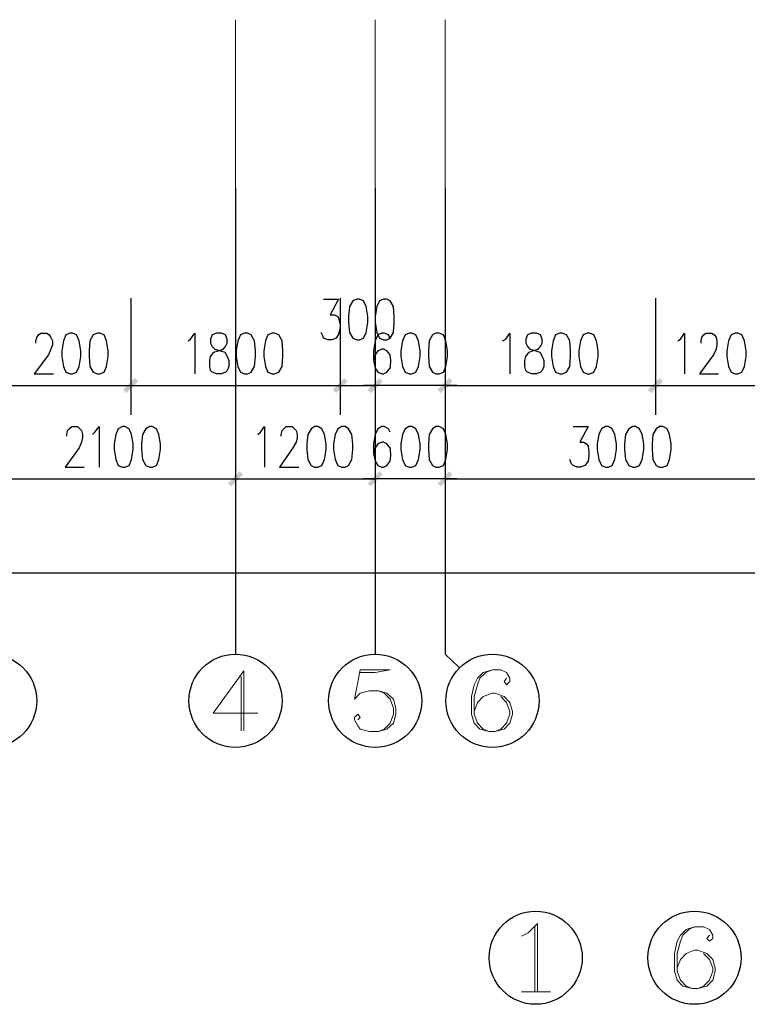
# Model space of a CAD drawing. Units: millimetres. Extents: x 175695 to 281507, y -39989 to 197610.
# Drawn here: x 195116 to 201351, y 88024 to 96461 of the extents above; entities that cross this region are included whole.
import ezdxf

# ---------------------------------------------------------------- set-up
doc = ezdxf.new("R2010")
doc.units = ezdxf.units.MM

msp = doc.modelspace()

# ---------------------------------------------------------------- hatches: boundary and pattern name
at = {"linetype": 'Continuous', "lineweight": 25}
for points in [[(196003.2, 93290), (196103, 93389.8), (196131.5, 93361.3), (196031.7, 93261.5)], [(196131.5, 93361.3), (196031.7, 93261.5), (196003.2, 93290), (196103, 93389.8)], [(197798.9, 93290), (197898.7, 93389.8), (197927.2, 93361.3), (197827.4, 93261.5)], [(197927.2, 93361.3), (197827.4, 93261.5), (197798.9, 93290), (197898.7, 93389.8)], [(198098.2, 93290), (198198, 93389.8), (198226.5, 93361.3), (198126.7, 93261.5)], [(198098.2, 93290), (198198, 93389.8), (198226.5, 93361.3), (198126.7, 93261.5)], [(198825, 93361.3), (198725.3, 93261.5), (198696.8, 93290), (198796.5, 93389.8)], [(198825, 93361.3), (198725.3, 93261.5), (198696.8, 93290), (198796.5, 93389.8)], [(200499.6, 93290), (200599.3, 93389.8), (200627.8, 93361.3), (200528.1, 93261.5)], [(200627.8, 93361.3), (200528.1, 93261.5), (200499.6, 93290), (200599.3, 93389.8)], [(196901.1, 92484.8), (197000.8, 92591.7), (197029.3, 92563.2), (196929.6, 92463.4)], [(197029.3, 92563.2), (196929.6, 92463.4), (196901.1, 92484.8), (197000.8, 92591.7)], [(198098.2, 92484.8), (198198, 92591.7), (198226.5, 92563.2), (198126.7, 92463.4)], [(198098.2, 92484.8), (198198, 92591.7), (198226.5, 92563.2), (198126.7, 92463.4)], [(198825, 92563.2), (198725.3, 92463.4), (198696.8, 92484.8), (198796.5, 92591.7)], [(198825, 92563.2), (198725.3, 92463.4), (198696.8, 92484.8), (198796.5, 92591.7)]]:
    msp.add_hatch(color=256, dxfattribs=at).paths.add_polyline_path(points)

# ---------------------------------------------------------------- linework, layer by layer
at = {"linetype": 'Continuous', "lineweight": 5}
for p, q in [((196965.2, 96461), (196965.2, 95021.6)), ((198162.3, 96461), (198162.3, 95021.6)), ((198760.9, 96461), (198760.9, 95021.6))]:
    msp.add_line(p, q, dxfattribs=at)
at = {"linetype": 'Continuous', "lineweight": 25}
for p, q in [((196965.2, 95021.6), (196965.2, 91024)), ((198162.3, 95021.6), (198162.3, 91024)), ((196965.2, 94722.3), (196965.2, 92271)), ((196965.2, 94722.3), (196965.2, 92271)), ((198162.3, 94722.3), (198162.3, 92271)), ((198162.3, 94722.3), (198162.3, 92271)), ((198760.9, 94722.3), (198760.9, 92271)), ((198760.9, 94722.3), (198760.9, 92271)), ((196067.4, 94073.8), (196067.4, 93076.2)), ((196067.4, 94073.8), (196067.4, 93076.2)), ((197863.1, 94073.8), (197863.1, 93076.2)), ((197863.1, 94073.8), (197863.1, 93076.2)), ((198162.3, 94073.8), (198162.3, 93076.2)), ((198162.3, 94073.8), (198162.3, 93076.2)), ((198760.9, 94073.8), (198760.9, 93076.2)), ((198760.9, 94073.8), (198760.9, 93076.2)), ((200563.7, 94073.8), (200563.7, 93076.2)), ((200563.7, 94073.8), (200563.7, 93076.2)), ((194863.1, 93325.6), (196067.4, 93325.6)), ((196067.4, 93325.6), (197863.1, 93325.6)), ((197863.1, 93325.6), (198162.3, 93325.6)), ((198760.9, 93325.6), (200563.7, 93325.6)), ((200563.7, 93325.6), (201760.8, 93325.6)), ((194863.1, 92527.6), (196965.2, 92527.6)), ((196965.2, 92527.6), (198162.3, 92527.6)), ((198760.9, 92527.6), (201760.8, 92527.6)), ((187965.5, 91722.4), (250065.8, 91722.4))]:
    msp.add_line(p, q, dxfattribs=at)
at = {"linetype": 'Continuous', "lineweight": 9}
for p, q in [((197015.1, 90831.6), (197015.1, 90368.5)), ((199530.5, 88686.8), (199530.5, 88131)), ((199416.5, 88131), (199665.8, 88131))]:
    msp.add_line(p, q, dxfattribs=at)
at = {"linetype": 'Continuous', "lineweight": 25}
for points in [[(198760.9, 95021.6), (198760.9, 91024), (198882, 90910)], [(197720.5, 94066.7), (197848.8, 94066.7), (197777.5, 93931.3), (197813.2, 93931.3), (197841.7, 93917.1), (197848.8, 93902.8), (197863.1, 93852.9), (197863.1, 93817.3), (197848.8, 93767.4), (197827.4, 93731.8), (197791.8, 93717.6), (197756.2, 93717.6), (197720.5, 93731.8), (197713.4, 93753.2), (197699.2, 93781.7)], [(198005.6, 94066.7), (197969.9, 94052.5), (197941.4, 94002.6), (197934.3, 93917.1), (197934.3, 93867.2), (197941.4, 93781.7), (197969.9, 93731.8), (198005.6, 93717.6), (198026.9, 93717.6), (198062.6, 93731.8), (198083.9, 93781.7), (198098.2, 93867.2), (198098.2, 93917.1), (198083.9, 94002.6), (198062.6, 94052.5), (198026.9, 94066.7), (198005.6, 94066.7)], [(198233.6, 94066.7), (198198, 94052.5), (198176.6, 94002.6), (198162.3, 93917.1), (198162.3, 93867.2), (198176.6, 93781.7), (198198, 93731.8), (198233.6, 93717.6), (198262.1, 93717.6), (198290.6, 93731.8), (198319.1, 93781.7), (198326.2, 93867.2), (198326.2, 93917.1), (198319.1, 94002.6), (198290.6, 94052.5), (198262.1, 94066.7), (198233.6, 94066.7)], [(195255, 93689.1), (195255, 93710.4), (195262.2, 93738.9), (195276.4, 93760.3), (195297.8, 93774.6), (195347.7, 93774.6), (195369.1, 93760.3), (195383.3, 93738.9), (195397.6, 93710.4), (195397.6, 93674.8), (195383.3, 93639.2), (195361.9, 93589.3), (195240.8, 93425.4), (195404.7, 93425.4)], [(195547.2, 93774.6), (195511.6, 93760.3), (195490.2, 93710.4), (195475.9, 93624.9), (195475.9, 93575), (195490.2, 93489.5), (195511.6, 93439.7), (195547.2, 93425.4), (195568.6, 93425.4), (195604.2, 93439.7), (195625.6, 93489.5), (195639.8, 93575), (195639.8, 93624.9), (195625.6, 93710.4), (195604.2, 93760.3), (195568.6, 93774.6), (195547.2, 93774.6)], [(195782.4, 93774.6), (195746.7, 93760.3), (195718.2, 93710.4), (195711.1, 93624.9), (195711.1, 93575), (195718.2, 93489.5), (195746.7, 93439.7), (195782.4, 93425.4), (195803.7, 93425.4), (195839.4, 93439.7), (195860.7, 93489.5), (195875, 93575), (195875, 93624.9), (195860.7, 93710.4), (195839.4, 93760.3), (195803.7, 93774.6), (195782.4, 93774.6)], [(196559, 93710.4), (196580.4, 93724.7), (196616.1, 93774.6), (196616.1, 93425.4)], [(196801.3, 93774.6), (196765.7, 93760.3), (196751.4, 93724.7), (196751.4, 93689.1), (196765.7, 93660.6), (196787.1, 93639.2), (196837, 93624.9), (196872.6, 93610.7), (196894, 93575), (196908.2, 93539.4), (196908.2, 93489.5), (196894, 93453.9), (196879.7, 93439.7), (196844.1, 93425.4), (196801.3, 93425.4), (196765.7, 93439.7), (196751.4, 93453.9), (196744.3, 93489.5), (196744.3, 93539.4), (196751.4, 93575), (196779.9, 93610.7), (196815.6, 93624.9), (196858.3, 93639.2), (196879.7, 93660.6), (196894, 93689.1), (196894, 93724.7), (196879.7, 93760.3), (196844.1, 93774.6), (196801.3, 93774.6)], [(197043.6, 93774.6), (197008, 93760.3), (196986.6, 93710.4), (196972.3, 93624.9), (196972.3, 93575), (196986.6, 93489.5), (197008, 93439.7), (197043.6, 93425.4), (197072.1, 93425.4), (197100.6, 93439.7), (197129.1, 93489.5), (197136.2, 93575), (197136.2, 93624.9), (197129.1, 93710.4), (197100.6, 93760.3), (197072.1, 93774.6), (197043.6, 93774.6)], [(197278.7, 93774.6), (197243.1, 93760.3), (197221.7, 93710.4), (197207.5, 93624.9), (197207.5, 93575), (197221.7, 93489.5), (197243.1, 93439.7), (197278.7, 93425.4), (197300.1, 93425.4), (197335.7, 93439.7), (197364.3, 93489.5), (197371.4, 93575), (197371.4, 93624.9), (197364.3, 93710.4), (197335.7, 93760.3), (197300.1, 93774.6), (197278.7, 93774.6)], [(198290.6, 93724.7), (198276.3, 93760.3), (198240.7, 93774.6), (198219.3, 93774.6), (198183.7, 93760.3), (198162.3, 93710.4), (198148.1, 93624.9), (198148.1, 93539.4), (198162.3, 93475.3), (198183.7, 93439.7), (198219.3, 93425.4), (198233.6, 93425.4), (198262.1, 93439.7), (198290.6, 93475.3), (198297.7, 93525.2), (198297.7, 93539.4), (198290.6, 93589.3), (198262.1, 93624.9), (198233.6, 93639.2), (198219.3, 93639.2), (198183.7, 93624.9), (198162.3, 93589.3), (198148.1, 93539.4)], [(198454.5, 93774.6), (198418.9, 93760.3), (198397.5, 93710.4), (198383.2, 93624.9), (198383.2, 93575), (198397.5, 93489.5), (198418.9, 93439.7), (198454.5, 93425.4), (198475.9, 93425.4), (198511.5, 93439.7), (198532.9, 93489.5), (198547.1, 93575), (198547.1, 93624.9), (198532.9, 93710.4), (198511.5, 93760.3), (198475.9, 93774.6), (198454.5, 93774.6)], [(198682.5, 93774.6), (198654, 93760.3), (198625.5, 93710.4), (198618.4, 93624.9), (198618.4, 93575), (198625.5, 93489.5), (198654, 93439.7), (198682.5, 93425.4), (198711, 93425.4), (198746.6, 93439.7), (198768, 93489.5), (198782.3, 93575), (198782.3, 93624.9), (198768, 93710.4), (198746.6, 93760.3), (198711, 93774.6), (198682.5, 93774.6)], [(199252.6, 93710.4), (199281.1, 93724.7), (199316.7, 93774.6), (199316.7, 93425.4)], [(199502, 93774.6), (199466.3, 93760.3), (199452.1, 93724.7), (199452.1, 93689.1), (199466.3, 93660.6), (199487.7, 93639.2), (199537.6, 93624.9), (199573.2, 93610.7), (199594.6, 93575), (199608.8, 93539.4), (199608.8, 93489.5), (199594.6, 93453.9), (199580.3, 93439.7), (199544.7, 93425.4), (199502, 93425.4), (199466.3, 93439.7), (199452.1, 93453.9), (199445, 93489.5), (199445, 93539.4), (199452.1, 93575), (199480.6, 93610.7), (199509.1, 93624.9), (199559, 93639.2), (199580.3, 93660.6), (199594.6, 93689.1), (199594.6, 93724.7), (199580.3, 93760.3), (199544.7, 93774.6), (199502, 93774.6)], [(199744.2, 93774.6), (199708.6, 93760.3), (199687.2, 93710.4), (199673, 93624.9), (199673, 93575), (199687.2, 93489.5), (199708.6, 93439.7), (199744.2, 93425.4), (199765.6, 93425.4), (199801.2, 93439.7), (199829.7, 93489.5), (199836.9, 93575), (199836.9, 93624.9), (199829.7, 93710.4), (199801.2, 93760.3), (199765.6, 93774.6), (199744.2, 93774.6)], [(199979.4, 93774.6), (199943.8, 93760.3), (199922.4, 93710.4), (199908.1, 93624.9), (199908.1, 93575), (199922.4, 93489.5), (199943.8, 93439.7), (199979.4, 93425.4), (200000.8, 93425.4), (200036.4, 93439.7), (200057.8, 93489.5), (200072, 93575), (200072, 93624.9), (200057.8, 93710.4), (200036.4, 93760.3), (200000.8, 93774.6), (199979.4, 93774.6)], [(200756.1, 93710.4), (200777.5, 93724.7), (200813.1, 93774.6), (200813.1, 93425.4)], [(200955.6, 93689.1), (200955.6, 93710.4), (200962.7, 93738.9), (200977, 93760.3), (200998.4, 93774.6), (201048.2, 93774.6), (201069.6, 93760.3), (201083.9, 93738.9), (201091, 93710.4), (201091, 93674.8), (201083.9, 93639.2), (201062.5, 93589.3), (200941.3, 93425.4), (201105.2, 93425.4)], [(201247.8, 93774.6), (201212.1, 93760.3), (201190.7, 93710.4), (201176.5, 93624.9), (201176.5, 93575), (201190.7, 93489.5), (201212.1, 93439.7), (201247.8, 93425.4), (201269.1, 93425.4), (201304.8, 93439.7), (201326.1, 93489.5), (201340.4, 93575), (201340.4, 93624.9), (201326.1, 93710.4), (201304.8, 93760.3), (201269.1, 93774.6), (201247.8, 93774.6)], [(198860.6, 93325.6), (198760.9, 93325.6), (198162.3, 93325.6), (198062.6, 93325.6)], [(195518.7, 92891), (195518.7, 92905.2), (195525.8, 92940.9), (195540.1, 92955.1), (195561.5, 92976.5), (195611.3, 92976.5), (195632.7, 92955.1), (195647, 92940.9), (195654.1, 92905.2), (195654.1, 92876.7), (195647, 92841.1), (195625.6, 92791.2), (195504.4, 92627.3), (195668.3, 92627.3)], [(195739.6, 92905.2), (195761, 92926.6), (195796.6, 92976.5), (195796.6, 92627.3)], [(195996.1, 92976.5), (195960.5, 92955.1), (195939.1, 92905.2), (195924.9, 92826.8), (195924.9, 92777), (195939.1, 92691.5), (195960.5, 92641.6), (195996.1, 92627.3), (196017.5, 92627.3), (196053.1, 92641.6), (196074.5, 92691.5), (196088.8, 92777), (196088.8, 92826.8), (196074.5, 92905.2), (196053.1, 92955.1), (196017.5, 92976.5), (195996.1, 92976.5)], [(196231.3, 92976.5), (196195.6, 92955.1), (196167.1, 92905.2), (196160, 92826.8), (196160, 92777), (196167.1, 92691.5), (196195.6, 92641.6), (196231.3, 92627.3), (196252.6, 92627.3), (196288.3, 92641.6), (196309.7, 92691.5), (196323.9, 92777), (196323.9, 92826.8), (196309.7, 92905.2), (196288.3, 92955.1), (196252.6, 92976.5), (196231.3, 92976.5)], [(197157.6, 92905.2), (197179, 92926.6), (197214.6, 92976.5), (197214.6, 92627.3)], [(197357.1, 92891), (197357.1, 92905.2), (197364.3, 92940.9), (197378.5, 92955.1), (197399.9, 92976.5), (197449.8, 92976.5), (197471.1, 92955.1), (197485.4, 92940.9), (197492.5, 92905.2), (197492.5, 92876.7), (197485.4, 92841.1), (197456.9, 92791.2), (197342.9, 92627.3), (197506.8, 92627.3)], [(197642.2, 92976.5), (197613.7, 92955.1), (197585.1, 92905.2), (197578, 92826.8), (197578, 92777), (197585.1, 92691.5), (197613.7, 92641.6), (197642.2, 92627.3), (197670.7, 92627.3), (197706.3, 92641.6), (197727.7, 92691.5), (197741.9, 92777), (197741.9, 92826.8), (197727.7, 92905.2), (197706.3, 92955.1), (197670.7, 92976.5), (197642.2, 92976.5)], [(197877.3, 92976.5), (197841.7, 92955.1), (197820.3, 92905.2), (197806, 92826.8), (197806, 92777), (197820.3, 92691.5), (197841.7, 92641.6), (197877.3, 92627.3), (197905.8, 92627.3), (197934.3, 92641.6), (197962.8, 92691.5), (197969.9, 92777), (197969.9, 92826.8), (197962.8, 92905.2), (197934.3, 92955.1), (197905.8, 92976.5), (197877.3, 92976.5)], [(198290.6, 92926.6), (198276.3, 92955.1), (198240.7, 92976.5), (198219.3, 92976.5), (198183.7, 92955.1), (198162.3, 92905.2), (198148.1, 92826.8), (198148.1, 92741.3), (198162.3, 92677.2), (198183.7, 92641.6), (198219.3, 92627.3), (198233.6, 92627.3), (198262.1, 92641.6), (198290.6, 92677.2), (198297.7, 92727.1), (198297.7, 92741.3), (198290.6, 92791.2), (198262.1, 92826.8), (198233.6, 92841.1), (198219.3, 92841.1), (198183.7, 92826.8), (198162.3, 92791.2), (198148.1, 92741.3)], [(198454.5, 92976.5), (198418.9, 92955.1), (198397.5, 92905.2), (198383.2, 92826.8), (198383.2, 92777), (198397.5, 92691.5), (198418.9, 92641.6), (198454.5, 92627.3), (198475.9, 92627.3), (198511.5, 92641.6), (198532.9, 92691.5), (198547.1, 92777), (198547.1, 92826.8), (198532.9, 92905.2), (198511.5, 92955.1), (198475.9, 92976.5), (198454.5, 92976.5)], [(198682.5, 92976.5), (198654, 92955.1), (198625.5, 92905.2), (198618.4, 92826.8), (198618.4, 92777), (198625.5, 92691.5), (198654, 92641.6), (198682.5, 92627.3), (198711, 92627.3), (198746.6, 92641.6), (198768, 92691.5), (198782.3, 92777), (198782.3, 92826.8), (198768, 92905.2), (198746.6, 92955.1), (198711, 92976.5), (198682.5, 92976.5)], [(199858.2, 92976.5), (199986.5, 92976.5), (199915.2, 92841.1), (199950.9, 92841.1), (199972.3, 92826.8), (199986.5, 92805.5), (199993.6, 92755.6), (199993.6, 92727.1), (199986.5, 92677.2), (199958, 92641.6), (199922.4, 92627.3), (199893.9, 92627.3), (199858.2, 92641.6), (199844, 92655.8), (199829.7, 92691.5)], [(200136.1, 92976.5), (200100.5, 92955.1), (200079.1, 92905.2), (200064.9, 92826.8), (200064.9, 92777), (200079.1, 92691.5), (200100.5, 92641.6), (200136.1, 92627.3), (200157.5, 92627.3), (200193.1, 92641.6), (200214.5, 92691.5), (200228.8, 92777), (200228.8, 92826.8), (200214.5, 92905.2), (200193.1, 92955.1), (200157.5, 92976.5), (200136.1, 92976.5)], [(200371.3, 92976.5), (200335.7, 92955.1), (200307.2, 92905.2), (200300, 92826.8), (200300, 92777), (200307.2, 92691.5), (200335.7, 92641.6), (200371.3, 92627.3), (200392.7, 92627.3), (200428.3, 92641.6), (200449.7, 92691.5), (200463.9, 92777), (200463.9, 92826.8), (200449.7, 92905.2), (200428.3, 92955.1), (200392.7, 92976.5), (200371.3, 92976.5)], [(200599.3, 92976.5), (200570.8, 92955.1), (200542.3, 92905.2), (200535.2, 92826.8), (200535.2, 92777), (200542.3, 92691.5), (200570.8, 92641.6), (200599.3, 92627.3), (200627.8, 92627.3), (200663.4, 92641.6), (200684.8, 92691.5), (200699.1, 92777), (200699.1, 92826.8), (200684.8, 92905.2), (200663.4, 92955.1), (200627.8, 92976.5), (200599.3, 92976.5)], [(198860.6, 92527.6), (198760.9, 92527.6), (198162.3, 92527.6), (198062.6, 92527.6)]]:
    msp.add_lwpolyline(points, dxfattribs=at)
at = {"linetype": 'Continuous', "lineweight": 9}
for points in [[(197036.5, 90368.5), (197036.5, 90881.5), (196772.8, 90518.1), (197157.6, 90518.1)], [(198034.1, 90888.7), (197984.2, 90639.3), (198034.1, 90689.1), (198112.4, 90710.5), (198190.8, 90710.5), (198262.1, 90689.1), (198319.1, 90639.3), (198340.5, 90560.9), (198340.5, 90511), (198319.1, 90432.6), (198262.1, 90382.7), (198190.8, 90361.4), (198112.4, 90361.4), (198034.1, 90382.7), (198012.7, 90411.2), (197984.2, 90461.1), (197984.2, 90482.5), (198012.7, 90511), (198034.1, 90482.5), (198012.7, 90461.1)], [(198034.1, 90888.7), (198290.6, 90888.7), (198162.3, 90867.3), (198034.1, 90867.3)], [(199288.2, 90817.4), (199266.8, 90788.9), (199288.2, 90760.4), (199316.7, 90788.9), (199316.7, 90817.4), (199288.2, 90867.3), (199238.3, 90888.7), (199167.1, 90888.7), (199088.7, 90867.3), (199038.8, 90817.4), (199010.3, 90760.4), (198988.9, 90660.6), (198988.9, 90511), (199010.3, 90432.6), (199060.2, 90382.7), (199138.5, 90361.4), (199188.4, 90361.4), (199266.8, 90382.7), (199316.7, 90432.6), (199338.1, 90511), (199338.1, 90532.4), (199316.7, 90610.7), (199266.8, 90660.6), (199188.4, 90689.1), (199167.1, 90689.1), (199088.7, 90660.6), (199038.8, 90610.7), (199010.3, 90532.4)], [(199167.1, 90888.7), (199110, 90867.3), (199060.2, 90817.4), (199038.8, 90760.4), (199010.3, 90660.6), (199010.3, 90511), (199038.8, 90432.6), (199088.7, 90382.7), (199138.5, 90361.4)], [(198190.8, 90710.5), (198240.7, 90689.1), (198290.6, 90639.3), (198319.1, 90560.9), (198319.1, 90511), (198290.6, 90432.6), (198240.7, 90382.7), (198190.8, 90361.4)], [(199188.4, 90361.4), (199238.3, 90382.7), (199288.2, 90432.6), (199316.7, 90511), (199316.7, 90532.4), (199288.2, 90610.7), (199238.3, 90660.6)], [(199416.5, 88608.4), (199473.5, 88636.9), (199551.8, 88715.3), (199551.8, 88131)], [(201026.9, 88615.6), (201005.5, 88587), (201026.9, 88565.7), (201055.4, 88587), (201055.4, 88615.6), (201026.9, 88665.4), (200977, 88686.8), (200898.6, 88686.8), (200827.3, 88665.4), (200777.5, 88615.6), (200749, 88565.7), (200727.6, 88458.8), (200727.6, 88309.1), (200749, 88230.8), (200798.8, 88180.9), (200877.2, 88159.5), (200927.1, 88159.5), (201005.5, 88180.9), (201055.4, 88230.8), (201076.7, 88309.1), (201076.7, 88337.6), (201055.4, 88408.9), (201005.5, 88458.8), (200927.1, 88487.3), (200898.6, 88487.3), (200827.3, 88458.8), (200777.5, 88408.9), (200749, 88337.6)], [(200898.6, 88686.8), (200848.7, 88665.4), (200798.8, 88615.6), (200777.5, 88565.7), (200749, 88458.8), (200749, 88309.1), (200777.5, 88230.8), (200827.3, 88180.9), (200877.2, 88159.5)], [(200927.1, 88159.5), (200977, 88180.9), (201026.9, 88230.8), (201055.4, 88309.1), (201055.4, 88337.6), (201026.9, 88408.9), (200977, 88458.8)]]:
    msp.add_lwpolyline(points, dxfattribs=at)
at = {"linetype": 'Continuous', "lineweight": 25}
for centre in [(194863.1, 90625), (196965.2, 90625), (198162.3, 90625), (199167.1, 90625), (199537.6, 88423.2), (200898.6, 88423.2)]:
    msp.add_circle(centre, 399, dxfattribs=at)

doc.saveas('drawing.dxf')
